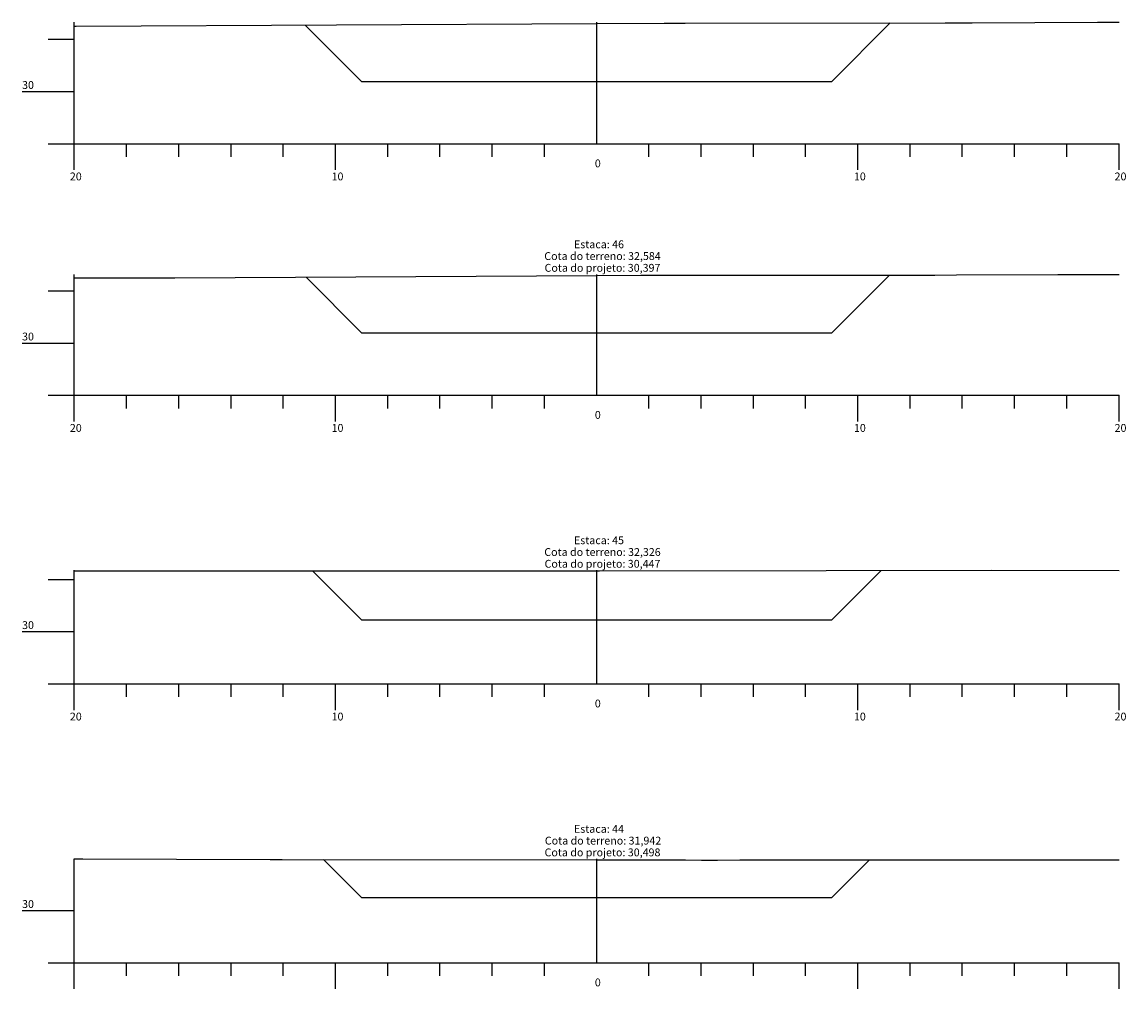
# Model space of a CAD drawing. Units: inches. Extents: x 8 to 50, y 6 to 586.
# Drawn here: x 8 to 50, y 513 to 550 of the extents above; entities that cross this region are included whole.
import ezdxf

# ---------------------------------------------------------------- set-up
doc = ezdxf.new("R2010")
doc.units = ezdxf.units.IN
doc.header["$MEASUREMENT"] = 0
doc.linetypes.add('CONTINUO', pattern=[0])
for name, color, linetype in [('GRADE', 8, 'Continuous'), ('SEÇÃO_PROJETO', 5, 'Continuous'), ('SEÇÃO_TERRENO', 3, 'Continuous'), ('TEXTO_80', 8, 'Continuous')]:
    doc.layers.add(name, color=color, linetype=linetype)
doc.styles.add('SIMPLEX', font='simplex', dxfattribs={"height": 0.2})

msp = doc.modelspace()

# ---------------------------------------------------------------- linework, layer by layer
at = {"layer": 'GRADE', "linetype": 'CONTINUO', "flags": 128}
for points in [[(10, 545.313), (10, 549.972)], [(30, 545.313), (30, 549.972)], [(9, 549.313), (10, 549.313)], [(8, 547.313), (10, 547.313)], [(9, 545.313), (10, 545.313)], [(10, 545.313), (50, 545.313)], [(10, 544.313), (10, 545.313)], [(12, 544.813), (12, 545.313)], [(14, 544.813), (14, 545.313)], [(16, 544.813), (16, 545.313)], [(18, 544.813), (18, 545.313)], [(20, 544.313), (20, 545.313)], [(22, 544.813), (22, 545.313)], [(24, 544.813), (24, 545.313)], [(26, 544.813), (26, 545.313)], [(28, 544.813), (28, 545.313)], [(32, 544.813), (32, 545.313)], [(34, 544.813), (34, 545.313)], [(36, 544.813), (36, 545.313)], [(38, 544.813), (38, 545.313)], [(40, 544.313), (40, 545.313)], [(42, 544.813), (42, 545.313)], [(44, 544.813), (44, 545.313)], [(46, 544.813), (46, 545.313)], [(48, 544.813), (48, 545.313)], [(50, 544.313), (50, 545.313)], [(10, 535.684), (10, 540.314)], [(30, 535.684), (30, 540.314)], [(9, 539.684), (10, 539.684)], [(8, 537.684), (10, 537.684)], [(9, 535.684), (10, 535.684)], [(10, 535.684), (50, 535.684)], [(10, 534.684), (10, 535.684)], [(12, 535.184), (12, 535.684)], [(14, 535.184), (14, 535.684)], [(16, 535.184), (16, 535.684)], [(18, 535.184), (18, 535.684)], [(20, 534.684), (20, 535.684)], [(22, 535.184), (22, 535.684)], [(24, 535.184), (24, 535.684)], [(26, 535.184), (26, 535.684)], [(28, 535.184), (28, 535.684)], [(32, 535.184), (32, 535.684)], [(34, 535.184), (34, 535.684)], [(36, 535.184), (36, 535.684)], [(38, 535.184), (38, 535.684)], [(40, 534.684), (40, 535.684)], [(42, 535.184), (42, 535.684)], [(44, 535.184), (44, 535.684)], [(46, 535.184), (46, 535.684)], [(48, 535.184), (48, 535.684)], [(50, 534.684), (50, 535.684)], [(10, 524.635), (10, 528.984)], [(30, 524.635), (30, 528.984)], [(9, 528.635), (10, 528.635)], [(8, 526.635), (10, 526.635)], [(9, 524.635), (10, 524.635)], [(10, 524.635), (50, 524.635)], [(10, 523.635), (10, 524.635)], [(12, 524.135), (12, 524.635)], [(14, 524.135), (14, 524.635)], [(16, 524.135), (16, 524.635)], [(18, 524.135), (18, 524.635)], [(20, 523.635), (20, 524.635)], [(22, 524.135), (22, 524.635)], [(24, 524.135), (24, 524.635)], [(26, 524.135), (26, 524.635)], [(28, 524.135), (28, 524.635)], [(32, 524.135), (32, 524.635)], [(34, 524.135), (34, 524.635)], [(36, 524.135), (36, 524.635)], [(38, 524.135), (38, 524.635)], [(40, 523.635), (40, 524.635)], [(42, 524.135), (42, 524.635)], [(44, 524.135), (44, 524.635)], [(46, 524.135), (46, 524.635)], [(48, 524.135), (48, 524.635)], [(50, 523.635), (50, 524.635)], [(10, 513.958), (10, 517.935)], [(30, 513.958), (30, 517.935)], [(8, 515.958), (10, 515.958)], [(9, 513.958), (10, 513.958)], [(10, 513.958), (50, 513.958)], [(10, 512.958), (10, 513.958)], [(12, 513.458), (12, 513.958)], [(14, 513.458), (14, 513.958)], [(16, 513.458), (16, 513.958)], [(18, 513.458), (18, 513.958)], [(20, 512.958), (20, 513.958)], [(22, 513.458), (22, 513.958)], [(24, 513.458), (24, 513.958)], [(26, 513.458), (26, 513.958)], [(28, 513.458), (28, 513.958)], [(32, 513.458), (32, 513.958)], [(34, 513.458), (34, 513.958)], [(36, 513.458), (36, 513.958)], [(38, 513.458), (38, 513.958)], [(40, 512.958), (40, 513.958)], [(42, 513.458), (42, 513.958)], [(44, 513.458), (44, 513.958)], [(46, 513.458), (46, 513.958)], [(48, 513.458), (48, 513.958)], [(50, 512.958), (50, 513.958)]]:
    msp.add_lwpolyline(points, dxfattribs=at)
at = {"layer": 'SEÇÃO_PROJETO', "linetype": 'CONTINUO', "flags": 128}
for points in [[(18.845, 549.858), (21, 547.703), (21, 547.703), (30, 547.703), (39, 547.703), (39, 547.703), (41.237, 549.94)], [(18.871, 540.21), (21, 538.081), (21, 538.081), (30, 538.081), (39, 538.081), (39, 538.081), (41.206, 540.287)], [(19.121, 528.961), (21, 527.082), (21, 527.082), (30, 527.082), (39, 527.082), (39, 527.082), (40.897, 528.979)], [(19.547, 517.909), (21, 516.456), (21, 516.456), (30, 516.456), (39, 516.456), (39, 516.456), (40.443, 517.899)]]:
    msp.add_lwpolyline(points, dxfattribs=at)
at = {"layer": 'SEÇÃO_TERRENO', "linetype": 'CONTINUO', "flags": 128}
for points in [[(10, 549.813), (10.07, 549.813), (30, 549.916), (32.587, 549.93), (33.392, 549.934), (43.346, 549.941), (44.378, 549.945), (49.179, 549.972), (50, 549.972)], [(10, 540.184), (13.85, 540.184), (30, 540.268), (31.697, 540.277), (32.335, 540.28), (42.945, 540.288), (43.779, 540.291), (47.662, 540.312), (50, 540.314)], [(10, 528.968), (12.159, 528.963), (18.779, 528.961), (24.512, 528.965), (30, 528.961), (30.11, 528.961), (38.781, 528.976), (45.099, 528.984), (50, 528.983)], [(10, 517.935), (10.02, 517.934), (10.324, 517.932), (17.501, 517.912), (17.962, 517.91), (30, 517.9), (32.506, 517.898), (33.402, 517.894), (34.015, 517.891), (34.276, 517.891), (34.621, 517.893), (35.484, 517.897), (36.241, 517.9), (50, 517.898)]]:
    msp.add_lwpolyline(points, dxfattribs=at)

# ---------------------------------------------------------------- texts
at = {"layer": 'TEXTO_80', "style": 'SIMPLEX'}
for s, p in [('30', (8, 547.413)), ('0', (29.93, 544.413)), ('20', (9.83, 543.913)), ('10', (19.85, 543.913)), ('10', (39.85, 543.913)), ('20', (49.83, 543.913)), ('Estaca: 46', (29.13, 541.314)), ('Cota do terreno: 32,584', (27.995, 540.864)), ('Cota do projeto: 30,397', (28.005, 540.414)), ('30', (8, 537.784)), ('0', (29.93, 534.784)), ('20', (9.83, 534.284)), ('10', (19.85, 534.284)), ('10', (39.85, 534.284)), ('20', (49.83, 534.284)), ('Estaca: 45', (29.13, 529.984)), ('Cota do terreno: 32,326', (27.995, 529.534)), ('Cota do projeto: 30,447', (28.005, 529.084)), ('30', (8, 526.735)), ('0', (29.93, 523.735)), ('20', (9.83, 523.235)), ('10', (19.85, 523.235)), ('10', (39.85, 523.235)), ('20', (49.83, 523.235)), ('Estaca: 44', (29.13, 518.935)), ('Cota do terreno: 31,942', (28.015, 518.485)), ('Cota do projeto: 30,498', (28.005, 518.035)), ('30', (8, 516.058)), ('0', (29.93, 513.058))]:
    msp.add_text(s, height=0.3, dxfattribs=at).set_placement(p)

doc.saveas('drawing.dxf')
